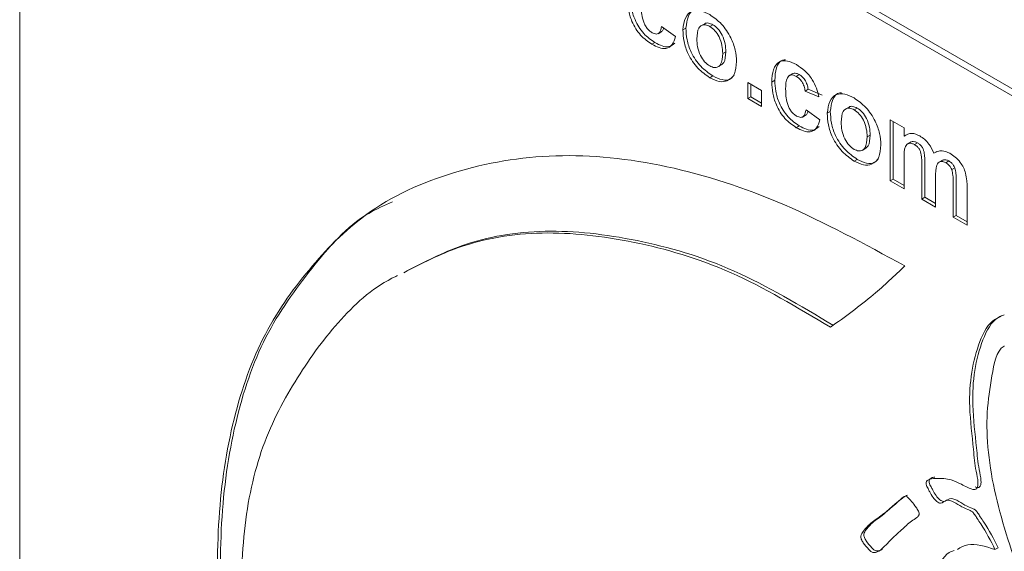
# Model space of a CAD drawing. Units: inches. Extents: x 0.1 to 10.5, y 0 to 7.8.
# Drawn here: x 3 to 3.2, y 4.1 to 4.2 of the extents above; entities that cross this region are included whole.
import ezdxf

# ---------------------------------------------------------------- set-up
doc = ezdxf.new("R2010")
doc.units = ezdxf.units.IN
doc.header["$MEASUREMENT"] = 0
doc.layers.add('OBJ', color=7, linetype='Continuous')

msp = doc.modelspace()

# ---------------------------------------------------------------- linework, layer by layer
at = {"layer": 'OBJ', "linetype": 'Continuous', "lineweight": 15}
for p, q in [((3.368275836908113, 4.140690116024208), (3.058916620636795, 4.319279390198053)), ((3.367097323114104, 4.140009774492404), (3.057738106842786, 4.318599048666252)), ((3.028275326809991, 4.301585118418897), (3.028275326809991, 3.893314667510909)), ((3.152387973682012, 4.236257624373374), (3.153124541022253, 4.236682835648024)), ((3.153087538944684, 4.237681530684084), (3.155786257795322, 4.235708113255248)), ((3.157814877360979, 4.237356715895816), (3.157225618303402, 4.237016543882637)), ((3.16146752212992, 4.23821019286096), (3.160730954789679, 4.237784981586318)), ((3.163038051394823, 4.238019447426842), (3.162448792337239, 4.237679275413663)), ((3.151782056559613, 4.234544592762836), (3.151192797502029, 4.234204420749661)), ((3.165551271566729, 4.232747519771232), (3.164962012509145, 4.232407347758054)), ((3.164007879175253, 4.229798053513639), (3.164744446515494, 4.230223264788281)), ((3.163040851505324, 4.228045028787784), (3.16245159244774, 4.227704856774606)), ((3.175086823195992, 4.227210508183708), (3.174497564138408, 4.22687033617053)), ((3.178606341723446, 4.228520230432265), (3.177869774383206, 4.228095019157623)), ((3.179846181394469, 4.228316320514908), (3.179256922336885, 4.22797614850173)), ((3.169819754837265, 4.226775468104874), (3.17251847368791, 4.225217530874028)), ((3.169819754837265, 4.223659206942722), (3.169819754837265, 4.226775468104874)), ((3.170409013894849, 4.2239993789559), (3.170409013894849, 4.226435415043715)), ((3.17251847368791, 4.225217530874028), (3.17251847368791, 4.222101269711876)), ((3.181563824489908, 4.225454606339477), (3.180974565432331, 4.225114434326299)), ((3.183673284282969, 4.223972296647931), (3.180974565432331, 4.225114434326299)), ((3.184262543340546, 4.224312468661109), (3.181563824489908, 4.225454606339477)), ((3.170409013894849, 4.2239993789559), (3.169819754837265, 4.223659206942722)), ((3.17251847368791, 4.222101269711876), (3.169819754837265, 4.223659206942722)), ((3.172518499614862, 4.222781598770924), (3.170409013894849, 4.2239993789559)), ((3.181154463890048, 4.221478839797095), (3.183853217309954, 4.219505402411849)), ((3.185881802306342, 4.221154025008827), (3.185292543248766, 4.220813852995652)), ((3.189534447075284, 4.222007501973975), (3.188797879735043, 4.221582290699329)), ((3.191105010909448, 4.22181673658344), (3.190515751851871, 4.221476564570265)), ((3.180454933196645, 4.220054913529976), (3.181191500536885, 4.220480124804622)), ((3.197526848297928, 4.219506545733639), (3.200225601717834, 4.217948588546379)), ((3.197526848297928, 4.207664242350278), (3.197526848297928, 4.219506545733639)), ((3.198116107355512, 4.208004414363456), (3.198116107355512, 4.21916649267248)), ((3.179848981504977, 4.218341901875851), (3.179259722447393, 4.218001729862673)), ((3.200225601717834, 4.217948588546379), (3.200225601717834, 4.216361077351765)), ((3.193618196512093, 4.216544828884244), (3.193028937454509, 4.216204656871065)), ((3.200814860775418, 4.216701249364943), (3.200225601717834, 4.216361077351765)), ((3.192074838689885, 4.21359534267024), (3.192811406030126, 4.214020553944883)), ((3.201571603603243, 4.215239354066101), (3.200835036263003, 4.214814142791452)), ((3.202841725950856, 4.21504127520979), (3.202252466893272, 4.214701103196612)), ((3.191107811019956, 4.211842317944386), (3.190518551962372, 4.211502145931208)), ((3.200225601717834, 4.211891072485335), (3.200225601717834, 4.206106285163019)), ((3.206614339034589, 4.213353281829415), (3.206025079977005, 4.21301310981624)), ((3.207714354668939, 4.211690345167019), (3.206977787328698, 4.211265133892374)), ((3.20892795626744, 4.211527769235103), (3.208338697209856, 4.211187597221924)), ((3.20364401810715, 4.204132875386678), (3.20364401810715, 4.210657926428391)), ((3.204233277164727, 4.204473047399857), (3.204233277164727, 4.21099809844157)), ((3.210072129817314, 4.210195010692301), (3.209482870759738, 4.209854838679123)), ((3.198116107355512, 4.208004414363456), (3.197526848297928, 4.207664242350278)), ((3.200225593075517, 4.206786634178476), (3.198116107355512, 4.208004414363456)), ((3.20634277152705, 4.2082916830143), (3.20634277152705, 4.202574918199419)), ((3.210350412404681, 4.200941700392663), (3.210350412404681, 4.207745867263002)), ((3.200225601717834, 4.206106285163019), (3.197526848297928, 4.207664242350278)), ((3.209761153347097, 4.200601528379488), (3.209761153347097, 4.207405695249824)), ((3.212459906767004, 4.206578101792617), (3.212459906767004, 4.199043571192226)), ((3.204233277164727, 4.204473047399857), (3.20364401810715, 4.204132875386678)), ((3.20634277152705, 4.202574918199419), (3.20364401810715, 4.204132875386678)), ((3.206342762884733, 4.203255267214876), (3.204233277164727, 4.204473047399857)), ((3.210350412404681, 4.200941700392663), (3.209761153347097, 4.200601528379488)), ((3.212459906767004, 4.199043571192226), (3.209761153347097, 4.200601528379488)), ((3.212459898124687, 4.199723920207687), (3.210350412404681, 4.200941700392663)), ((3.218484353163804, 4.136345711779084), (3.21789509410622, 4.136005539765909))]:
    msp.add_line(p, q, dxfattribs=at)
for points, knots in [([(3.151192797502029, 4.234204420749661), (3.150434303881456, 4.234728973567984), (3.14891990109277, 4.235776291870126), (3.147275123967022, 4.23844571160747), (3.146523457956706, 4.240969331401738), (3.146461609004826, 4.242371110161306), (3.146430639193044, 4.243073027057514)], [0, 0, 0, 0, 0.279710941154493, 0.5584688095202264, 0.7789107584305052, 1, 1, 1, 1]), ([(3.151782056559613, 4.234544592762836), (3.15102356293904, 4.235069145581159), (3.149509160150354, 4.236116463883304), (3.147864383024606, 4.238785883620649), (3.14711271701429, 4.241309503414916), (3.147050868062403, 4.242711282174481), (3.147019898250628, 4.243413199070693)], [0, 0, 0, 0, 0.279710941154493, 0.5584688095202264, 0.7789107584305052, 1, 1, 1, 1]), ([(3.149129358043682, 4.241699996079268), (3.149146549285179, 4.24078738952551), (3.149168052929499, 4.239645856684861), (3.149728575531634, 4.238148411166131), (3.1501456584707, 4.237440742630342), (3.150673077668872, 4.236837057349311), (3.15105693949071, 4.236584140336133), (3.151249007127747, 4.236457591744101)], [0, 0, 0, 0, 0.4993053327986263, 0.6245554916853961, 0.7497544298588483, 0.8747880810174155, 1, 1, 1, 1]), ([(3.157225618303402, 4.237016543882637), (3.157321766994302, 4.237844105694121), (3.157513807532078, 4.239497018633744), (3.158848796267636, 4.24078450766754), (3.160628215361848, 4.240843739680232), (3.161832294344714, 4.240263168309538), (3.162434757215438, 4.239972678483189)], [0, 0, 0, 0, 0.2799462018913618, 0.5591445775807735, 0.7794172748278947, 1, 1, 1, 1]), ([(3.157814877360979, 4.237356715895816), (3.157918395948522, 4.238164197912687), (3.158125156592215, 4.239777004902662), (3.159083303845621, 4.240994800251324), (3.159880121096124, 4.2409889760045), (3.159994400412915, 4.240988140692577)], [0, 0, 0, 0, 0.4620400960140944, 0.9228459345608023, 1, 1, 1, 1]), ([(3.163038051394823, 4.238019447426842), (3.162749415011485, 4.238148939368623), (3.162172289750375, 4.238407857076256), (3.161609995939417, 4.238354721220334), (3.161420358076677, 4.238169554907531), (3.161403754798529, 4.238153343124972)], [0, 0, 0, 0, 0.4772373429652096, 0.9542307971891818, 1, 1, 1, 1]), ([(3.162434757215438, 4.239972678483189), (3.163217336917763, 4.239431380423854), (3.16478130824092, 4.238349606082442), (3.166528293312497, 4.235685379409313), (3.167526219122665, 4.233061506716771), (3.167615868447983, 4.231593793386116), (3.167660731359783, 4.230859310516548)], [0, 0, 0, 0, 0.2797821597160249, 0.5591395652441475, 0.7793816882129978, 1, 1, 1, 1]), ([(3.151249007127747, 4.236457591744101), (3.151531337513235, 4.236328774117881), (3.152094591756567, 4.236071780615548), (3.152851424792418, 4.236495976111966), (3.152997830321199, 4.237231094030006), (3.153087538944684, 4.237681530684084)], [0, 0, 0, 0, 0.2801603349183656, 0.5589249530521988, 1, 1, 1, 1]), ([(3.15301178904163, 4.236711747957214), (3.153101906105109, 4.23674111143403), (3.153362581674878, 4.236826049188918), (3.153422063479512, 4.237177989709123), (3.153460982077677, 4.237408262340667)], [0, 0, 0, 0, 0.3457058272054884, 1, 1, 1, 1]), ([(3.16245159244774, 4.227704856774606), (3.161655639971565, 4.228268409900958), (3.160067701105683, 4.229392708070899), (3.158203809911351, 4.232085949316309), (3.157329934108619, 4.234787607741678), (3.15726043362419, 4.236272638137871), (3.157225618303402, 4.237016543882637)], [0, 0, 0, 0, 0.2801386818545737, 0.5588814835901077, 0.7790276890483308, 1, 1, 1, 1]), ([(3.163040851505324, 4.228045028787784), (3.162244899029149, 4.228608581914136), (3.160656960163267, 4.229732880084073), (3.158793068968935, 4.232426121329487), (3.157919193166203, 4.235127779754857), (3.157849692681774, 4.236612810151049), (3.157814877360979, 4.237356715895816)], [0, 0, 0, 0, 0.2801386818545737, 0.5588814835901077, 0.7790276890483308, 1, 1, 1, 1]), ([(3.162448792337239, 4.237679275413663), (3.162155612588679, 4.237815130232713), (3.161569402918973, 4.23808677044318), (3.160832392483323, 4.237915258684675), (3.160046162550531, 4.237190133036711), (3.159974546043182, 4.236074799512073), (3.15992433715404, 4.235292861668887)], [0, 0, 0, 0, 0.1869893810337643, 0.3738832024776571, 0.561042139038341, 1, 1, 1, 1]), ([(3.164962012509145, 4.232407347758054), (3.164941768269175, 4.232923536487137), (3.164901391033945, 4.233953077421555), (3.164363620973733, 4.235556096080442), (3.163479182254557, 4.236940049621465), (3.162792098099098, 4.237432979841946), (3.162448792337239, 4.237679275413663)], [0, 0, 0, 0, 0.2810448717884044, 0.5605453656985028, 0.7804238289711003, 1, 1, 1, 1]), ([(3.165551271566729, 4.232747519771232), (3.165531027326752, 4.233263708500315), (3.165490650091522, 4.234293249434733), (3.16495288003131, 4.235896268093621), (3.164068441312141, 4.23728022163464), (3.163381357156675, 4.237773151855125), (3.163038051394823, 4.238019447426842)], [0, 0, 0, 0, 0.2810448717884044, 0.5605453656985028, 0.7804238289711003, 1, 1, 1, 1]), ([(3.155786257795322, 4.235708113255248), (3.155615495568094, 4.235140086283016), (3.15527477994087, 4.234006722838023), (3.154060683918802, 4.23327567524643), (3.152603159147256, 4.233468492686653), (3.151663272493659, 4.23395892644651), (3.151192797502029, 4.234204420749661)], [0, 0, 0, 0, 0.2802419925694877, 0.5591565993479338, 0.7793289281872964, 1, 1, 1, 1]), ([(3.155640159436958, 4.234442980898462), (3.155288826278793, 4.234141802988757), (3.154638558375085, 4.233584365344642), (3.153185545863737, 4.233817279958567), (3.152250239043761, 4.234301972377731), (3.151782056559613, 4.234544592762836)], [0, 0, 0, 0, 0.369871172364257, 0.6845791417796283, 1, 1, 1, 1]), ([(3.15992433715404, 4.235292861668887), (3.159944590273591, 4.234773978613047), (3.159984982261557, 4.233739139605101), (3.160522806969675, 4.232127257453824), (3.161412566863541, 4.23073533401954), (3.162103562427719, 4.230239712160524), (3.162448792337239, 4.229992093364666)], [0, 0, 0, 0, 0.2810267635987385, 0.5604682095042477, 0.7804044944282188, 1, 1, 1, 1]), ([(3.164662634027502, 4.230192480669716), (3.164838989343687, 4.230332441131127), (3.165462079096622, 4.230826942409619), (3.165514026804198, 4.231945530010529), (3.165551271566729, 4.232747519771232)], [0, 0, 0, 0, 0.2830335683596107, 0.9999999999999999, 0.9999999999999999, 0.9999999999999999, 0.9999999999999999]), ([(3.162448792337239, 4.229992093364666), (3.16274258638086, 4.229856212745331), (3.163330066896139, 4.22958450125901), (3.16406939679945, 4.229757552659192), (3.16484351104633, 4.23050538178086), (3.164913173213856, 4.231623469856602), (3.164962012509145, 4.232407347758054)], [0, 0, 0, 0, 0.186933520515684, 0.3737985957863554, 0.5609778395181363, 1, 1, 1, 1]), ([(3.167660731359783, 4.230859310516548), (3.167583733206536, 4.229999105980754), (3.16742986644873, 4.228280144195564), (3.166046576562055, 4.227020191228059), (3.164295889377053, 4.226811388206604), (3.163066669649234, 4.227406882984328), (3.16245159244774, 4.227704856774606)], [0, 0, 0, 0, 0.2799146391348857, 0.5593583244031272, 0.7795116344499323, 0.9999999999999999, 0.9999999999999999, 0.9999999999999999, 0.9999999999999999]), ([(3.174497564138408, 4.22687033617053), (3.174544286472363, 4.227719887550153), (3.174637436621767, 4.229413635084304), (3.17578066170927, 4.230915432721263), (3.177492150344444, 4.231128732012055), (3.178683072708518, 4.230542177613374), (3.17927939235947, 4.230248477599977)], [0, 0, 0, 0, 0.2807002054623004, 0.5596309914147373, 0.7794980584723091, 1, 1, 1, 1]), ([(3.175086823195992, 4.227210508183708), (3.17514006456228, 4.228043215018937), (3.175246211683012, 4.229703379645434), (3.176117111883849, 4.231138101235944), (3.176983153829775, 4.231174283250626), (3.177185488735889, 4.231182736518482)], [0, 0, 0, 0, 0.4354205054006592, 0.868096297679425, 1, 1, 1, 1]), ([(3.17927939235947, 4.230248477599977), (3.179837243511075, 4.229892765436871), (3.180949763560713, 4.229183370265376), (3.182365962292616, 4.227494050604834), (3.183251369962585, 4.225650999419111), (3.183532535866322, 4.224532303136579), (3.183673284282969, 4.223972296647931)], [0, 0, 0, 0, 0.2804720559096034, 0.5593441631618281, 0.7794127577422346, 1, 1, 1, 1]), ([(3.167158534997393, 4.228186370253079), (3.166936296249775, 4.227913611007091), (3.166383050490888, 4.227234598469186), (3.164865637003183, 4.227176977440982), (3.163649421600256, 4.227755531698319), (3.163040851505324, 4.228045028787784)], [0, 0, 0, 0, 0.2511863304408577, 0.6253084734234442, 1, 1, 1, 1]), ([(3.179259722447393, 4.218001729862673), (3.178501227151239, 4.21852628084701), (3.17698682985659, 4.219573589374329), (3.175342080168059, 4.222243016368074), (3.174590425404789, 4.224766617467635), (3.174528548153569, 4.226168411086801), (3.174497564138408, 4.22687033617053)], [0, 0, 0, 0, 0.2797117211555222, 0.5584671071105093, 0.7789096707444966, 1, 1, 1, 1]), ([(3.179848981504977, 4.218341901875851), (3.179090486208823, 4.218866452860189), (3.177576088914174, 4.219913761387504), (3.175931339225643, 4.222583188381252), (3.175179684462373, 4.225106789480813), (3.175117807211146, 4.22650858309998), (3.175086823195992, 4.227210508183708)], [0, 0, 0, 0, 0.2797117211555222, 0.5584671071105093, 0.7789096707444966, 1, 1, 1, 1]), ([(3.179256922336885, 4.22797614850173), (3.179078152817491, 4.228066026399008), (3.178720800990009, 4.228245688071484), (3.178222659239177, 4.228275388146409), (3.177817437749569, 4.228096961492954), (3.177238914532284, 4.22737559643611), (3.177215241481351, 4.22633173457074), (3.177196317558314, 4.225497285235869)], [0, 0, 0, 0, 0.1253293009145801, 0.2505273542749006, 0.3758190636735771, 0.5010380353605791, 1, 1, 1, 1]), ([(3.179846181394469, 4.228316320514908), (3.179668157062602, 4.228404857569869), (3.179312294829801, 4.228581838961874), (3.178852652379861, 4.22862677463903), (3.178633980765236, 4.228507115061463), (3.178543334915895, 4.228457512628799)], [0, 0, 0, 0, 0.3695164460569836, 0.7386459265005815, 1, 1, 1, 1]), ([(3.180974565432331, 4.225114434326299), (3.180923969517616, 4.225420590652044), (3.180823055377425, 4.226031223003508), (3.180400101099716, 4.226923359684578), (3.179833442919113, 4.227601380586249), (3.179449229986291, 4.227851138677069), (3.179256922336885, 4.22797614850173)], [0, 0, 0, 0, 0.2806142240682072, 0.5596883326736826, 0.7796136087228667, 1, 1, 1, 1]), ([(3.181563824489908, 4.225454606339477), (3.181513228575193, 4.225760762665223), (3.181412314435002, 4.226371395016683), (3.1809893601573, 4.227263531697757), (3.180422701976697, 4.227941552599427), (3.180038489043868, 4.228191310690248), (3.179846181394469, 4.228316320514908)], [0, 0, 0, 0, 0.2806142240682072, 0.5596883326736826, 0.7796136087228667, 1, 1, 1, 1]), ([(3.177196317558314, 4.225497285235869), (3.177213529115095, 4.224584682566645), (3.1772350580411, 4.223443161460077), (3.177795494709189, 4.221945697303239), (3.178212613218749, 4.221238061209094), (3.178740018968478, 4.220634341251186), (3.179123885623975, 4.220381432554381), (3.179315966642379, 4.220254880900702)], [0, 0, 0, 0, 0.4993041621998403, 0.6245502659254323, 0.7497543483809831, 0.8747808935029638, 1, 1, 1, 1]), ([(3.185292543248766, 4.220813852995652), (3.185388706139252, 4.221641405976145), (3.185580774732658, 4.223294298647462), (3.186915753927005, 4.224581798431812), (3.188695164857032, 4.224641028016949), (3.189899231289802, 4.224060468655564), (3.190501682160802, 4.223769987596201)], [0, 0, 0, 0, 0.2799480176717247, 0.55914731463157, 0.7794207387121578, 1, 1, 1, 1]), ([(3.185881802306342, 4.221154025008827), (3.185985333658239, 4.221961502485167), (3.186192119467536, 4.223574297840093), (3.18715026951204, 4.224792047199843), (3.187947058012961, 4.224786277270484), (3.188061325358278, 4.224785449805593)], [0, 0, 0, 0, 0.4620437462040929, 0.9228517568403667, 1, 1, 1, 1]), ([(3.190501682160802, 4.223769987596201), (3.191284276979838, 4.223228686817555), (3.192848257847915, 4.222146921335478), (3.194595211407014, 4.219482666158791), (3.195593187013012, 4.216858803703021), (3.19568283089121, 4.215391082941968), (3.195727690874415, 4.214656599673154)], [0, 0, 0, 0, 0.2797854763784731, 0.5591388053899665, 0.7793823049295815, 1, 1, 1, 1]), ([(3.179315966642379, 4.220254880900702), (3.179598298970456, 4.220126059505086), (3.180161548455972, 4.219869062421902), (3.180918344289291, 4.220293307804289), (3.181064752534455, 4.221028408397816), (3.181154463890048, 4.221478839797099)], [0, 0, 0, 0, 0.2801627350429505, 0.5589211743764477, 1, 1, 1, 1]), ([(3.181078713986993, 4.220509057070226), (3.181168831050472, 4.220538420547042), (3.181429506620242, 4.220623358301934), (3.181488988424883, 4.220975298822138), (3.181527907023041, 4.221205571453678)], [0, 0, 0, 0, 0.3457058272054884, 1, 1, 1, 1]), ([(3.191107811019956, 4.211842317944386), (3.19031184801481, 4.212405875523144), (3.188723899442964, 4.213530174575441), (3.186859981154493, 4.216223426141385), (3.185986169731452, 4.21892507244152), (3.185916634972623, 4.220410111274825), (3.185881802306342, 4.221154025008827)], [0, 0, 0, 0, 0.2801419142082328, 0.5588839552914648, 0.7790278095177186, 1, 1, 1, 1]), ([(3.190515751851871, 4.221476564570265), (3.190222558691731, 4.221612431881253), (3.189636343395643, 4.2218840872497), (3.188899348906732, 4.221712535172964), (3.188113120122859, 4.220987426933574), (3.188041504757317, 4.219872090622315), (3.187991296668665, 4.219090150825489)], [0, 0, 0, 0, 0.1869964807914419, 0.3738838835982746, 0.561042616558271, 1, 1, 1, 1]), ([(3.191105010909448, 4.22181673658344), (3.190816361212329, 4.221946241096353), (3.190239230191994, 4.222205174580163), (3.189676949853068, 4.222152004329002), (3.189487317603659, 4.221966844029579), (3.189470714313154, 4.221950632281574)], [0, 0, 0, 0, 0.4772546572010522, 0.9542309242637848, 1, 1, 1, 1]), ([(3.193028937454509, 4.216204656871065), (3.19300870768924, 4.216720837621251), (3.192968359263292, 4.217750364187205), (3.192430578596175, 4.219353386077318), (3.191546142193525, 4.220737338589624), (3.190859057755107, 4.221230268935765), (3.190515751851871, 4.221476564570265)], [0, 0, 0, 0, 0.281044263463019, 0.5605449938652697, 0.7804236431823722, 1, 1, 1, 1]), ([(3.193618196512093, 4.216544828884244), (3.193597966746816, 4.217061009634426), (3.193557618320868, 4.218090536200384), (3.193019837653759, 4.219693558090496), (3.192135401251109, 4.221077510602802), (3.191448316812691, 4.221570440948943), (3.191105010909448, 4.22181673658344)], [0, 0, 0, 0, 0.281044263463019, 0.5605449938652697, 0.7804236431823722, 1, 1, 1, 1]), ([(3.183853217309954, 4.219505402411849), (3.183682456972607, 4.218937371813839), (3.183341742804027, 4.217803993443061), (3.182127617497445, 4.217073003047703), (3.180670100004145, 4.217265780026315), (3.179730210157112, 4.217756224429523), (3.179259722447393, 4.218001729862673)], [0, 0, 0, 0, 0.2802408290395015, 0.5591580723860233, 0.7793244500671949, 1, 1, 1, 1]), ([(3.190518551962372, 4.211502145931208), (3.189722588957226, 4.212065703509969), (3.18813464038538, 4.213190002562262), (3.186270722096916, 4.215883254128206), (3.185396910673875, 4.218584900428342), (3.185327375915039, 4.220069939261647), (3.185292543248766, 4.220813852995652)], [0, 0, 0, 0, 0.2801419142082328, 0.5588839552914648, 0.7790278095177186, 1, 1, 1, 1]), ([(3.18370711895159, 4.218240270055064), (3.183355772952192, 4.217939101740294), (3.182705492504263, 4.217381691475284), (3.181252486430788, 4.217614567747434), (3.180317176574414, 4.218099270555863), (3.179848981504977, 4.218341901875851)], [0, 0, 0, 0, 0.3698744013632715, 0.6845733032733216, 0.9999999999999999, 0.9999999999999999, 0.9999999999999999, 0.9999999999999999]), ([(3.187991296668665, 4.219090150825489), (3.188011549319819, 4.21857126731665), (3.18805194037362, 4.217536427405259), (3.188589767569754, 4.215924563491621), (3.189479505029263, 4.214532617161433), (3.190170507993672, 4.214037004216328), (3.190515751851871, 4.213789382521268)], [0, 0, 0, 0, 0.2810263559832641, 0.5604673965727243, 0.7803975675586637, 1, 1, 1, 1]), ([(3.190515751851871, 4.213789382521268), (3.190809545946921, 4.213653501859694), (3.191397026565044, 4.213381790288919), (3.192136355696791, 4.213554842322695), (3.192910472802696, 4.214302666603126), (3.192980113359171, 4.215420769418172), (3.193028937454509, 4.216204656871065)], [0, 0, 0, 0, 0.1869337944447056, 0.3737991435441, 0.5609786615649809, 1, 1, 1, 1]), ([(3.192729593542134, 4.213989769826318), (3.192905949513376, 4.214129729746611), (3.193529040089588, 4.214624227929855), (3.19358096682271, 4.215742829713014), (3.193618196512093, 4.216544828884244)], [0, 0, 0, 0, 0.2830342456916056, 1, 1, 1, 1]), ([(3.200225601717834, 4.216361077351765), (3.200699675399052, 4.216649119619079), (3.201546627437674, 4.217163718921201), (3.202741335641116, 4.216633831387936), (3.203267316820872, 4.21640054356997)], [0, 0, 0, 0, 0.5597408821301295, 1, 1, 1, 1]), ([(3.202841725950856, 4.21504127520979), (3.20265279036658, 4.21513273084542), (3.202275052331794, 4.215315577672316), (3.201807329262261, 4.215347232123294), (3.201594065851852, 4.215217822750281), (3.201513298215803, 4.21516881251865)], [0, 0, 0, 0, 0.3833690948138781, 0.7664680479766797, 1, 1, 1, 1]), ([(3.203267316820872, 4.21640054356997), (3.203578253580064, 4.216199960661685), (3.204199656819229, 4.21579909821862), (3.205256337306631, 4.214678093880577), (3.205733884529559, 4.213643796518431), (3.206025079977005, 4.21301310981624)], [0, 0, 0, 0, 0.2809986655306009, 0.5615723319932011, 1, 1, 1, 1]), ([(3.195727690874415, 4.214656599673154), (3.195650692434365, 4.213796395903161), (3.195496825103449, 4.212077435648302), (3.194113532795862, 4.210817466189594), (3.192362831291925, 4.210608702610459), (3.191133616108042, 4.211204184042264), (3.190518551962372, 4.211502145931208)], [0, 0, 0, 0, 0.2799147807588764, 0.5593586074128274, 0.779515641175437, 0.9999999999999999, 0.9999999999999999, 0.9999999999999999, 0.9999999999999999]), ([(3.202252466893272, 4.214701103196612), (3.202062460050891, 4.214794401974702), (3.201682580254756, 4.214980933787745), (3.201161060024186, 4.214989698482414), (3.200736534737951, 4.214786194459057), (3.200194099608611, 4.213925025764288), (3.200211604703485, 4.212794798424115), (3.200225601717834, 4.211891072485335)], [0, 0, 0, 0, 0.1252059377294667, 0.2503236488929417, 0.3753663304120788, 0.5005450413607416, 1, 1, 1, 1]), ([(3.20364401810715, 4.210657926428391), (3.203663304113414, 4.211346523869045), (3.203687404291786, 4.212207008974845), (3.203410319185489, 4.213363990902538), (3.203125061406697, 4.213948680359886), (3.202702813117769, 4.21441639428742), (3.20240277675506, 4.214606077293288), (3.202252466893272, 4.214701103196612)], [0, 0, 0, 0, 0.500634757143325, 0.6256031848736547, 0.75023743047072, 0.8748759084863076, 1, 1, 1, 1]), ([(3.204233277164727, 4.21099809844157), (3.204252563170998, 4.21168669588222), (3.20427666334937, 4.212547180988023), (3.203999578243073, 4.213704162915716), (3.203714320464281, 4.214288852373061), (3.203292072175353, 4.214756566300599), (3.202992035812644, 4.214946249306466), (3.202841725950856, 4.21504127520979)], [0, 0, 0, 0, 0.500634757143325, 0.6256031848736547, 0.75023743047072, 0.8748759084863076, 1, 1, 1, 1]), ([(3.206025079977005, 4.21301310981624), (3.206513610197556, 4.213290365109865), (3.207386175490983, 4.213785571622102), (3.208596117535111, 4.213251799014037), (3.209128639496045, 4.213016874013027)], [0, 0, 0, 0, 0.5598781251391897, 1, 1, 1, 1]), ([(3.20038375610755, 4.191118374803745), (3.192561726350705, 4.195367789384365), (3.176926728234791, 4.203861695828996), (3.153910351254973, 4.211281727059044), (3.132147400080102, 4.213472543992614), (3.112466685949338, 4.210009870040759), (3.096066291219048, 4.202715999675723), (3.08426556437187, 4.190676381907034), (3.074995094076714, 4.177573152224086), (3.06916849030595, 4.160634337590741), (3.066415812821051, 4.141093510057177), (3.066728742431062, 4.126733977591675), (3.066885359197203, 4.119547238254745)], [0, 0, 0, 0, 0.1120898212850451, 0.2240497925838377, 0.3360431459187131, 0.4480009380316203, 0.5599305742575277, 0.6479313764066954, 0.735945401962026, 0.8240298483928022, 0.9119294716788396, 1, 1, 1, 1]), ([(3.195225459942757, 4.211983679366091), (3.195003234089478, 4.211710911087481), (3.194450009433462, 4.211031862565997), (3.192932576131755, 4.210974296119955), (3.191716367205858, 4.21155283408296), (3.191107811019956, 4.211842317944386)], [0, 0, 0, 0, 0.2511833837033668, 0.6253135672253498, 1, 1, 1, 1]), ([(3.20892795626744, 4.211527769235103), (3.208739157579133, 4.211614637449076), (3.208361484333503, 4.21178840878513), (3.207918534488238, 4.211792565134443), (3.207723878910814, 4.211661848104859), (3.207658088868159, 4.211617668127767)], [0, 0, 0, 0, 0.3982255861200901, 0.7966111997483967, 1, 1, 1, 1]), ([(3.210072129817314, 4.210195010692301), (3.209996724837, 4.210354995045885), (3.209845941165485, 4.21067490797626), (3.209449763977696, 4.211175537959678), (3.209125756542017, 4.211394249853109), (3.20892795626744, 4.211527769235103)], [0, 0, 0, 0, 0.2803970286879118, 0.5606963000299936, 1, 1, 1, 1]), ([(3.209128639496045, 4.213016874013027), (3.209481313562273, 4.212791053078364), (3.210186033934436, 4.212339813170599), (3.211106249196989, 4.211357420789716), (3.211798569803266, 4.210256168906954), (3.212053877106976, 4.209538777632078), (3.212181589610376, 4.209179916626935)], [0, 0, 0, 0, 0.2802190539077128, 0.5599393175292824, 0.7798682192480226, 1, 1, 1, 1]), ([(3.208338697209856, 4.211187597221924), (3.20814866093877, 4.211276530100642), (3.207768512030258, 4.211454431595881), (3.207257869370489, 4.211428418174487), (3.206846939355595, 4.211200899112347), (3.206325996657933, 4.210314123141378), (3.206335318012181, 4.209190306273351), (3.20634277152705, 4.2082916830143)], [0, 0, 0, 0, 0.1250718892906877, 0.2501940388948478, 0.3752369722368601, 0.5004287583532536, 1, 1, 1, 1]), ([(3.209482870759738, 4.209854838679123), (3.209407465779416, 4.210014823032706), (3.209256682107901, 4.210334735963082), (3.20886050492012, 4.210835365946503), (3.208536497484433, 4.211054077839931), (3.208338697209856, 4.211187597221924)], [0, 0, 0, 0, 0.2803970286879118, 0.5606963000299936, 1, 1, 1, 1]), ([(3.209761153347097, 4.207405695249827), (3.20976544988399, 4.207841550122902), (3.209773101831106, 4.208617788876859), (3.209571342885718, 4.209477744574633), (3.209482870759738, 4.209854838679123)], [0, 0, 0, 0, 0.5614958939565398, 1, 1, 1, 1]), ([(3.210350412404681, 4.207745867263002), (3.210354708941567, 4.20818172213608), (3.21036236088869, 4.208957960890038), (3.210160601943302, 4.209817916587811), (3.210072129817314, 4.210195010692301)], [0, 0, 0, 0, 0.5614958939565398, 1, 1, 1, 1]), ([(3.212181589610376, 4.209179916626935), (3.212280771504142, 4.208674310610219), (3.212458148817065, 4.207770082698845), (3.212459368901984, 4.206942802071216), (3.212459906767004, 4.206578101792617)], [0, 0, 0, 0, 0.5591577193742238, 1, 1, 1, 1]), ([(3.100789468828092, 4.203578000466576), (3.099198832759393, 4.20289166003514), (3.092979666622513, 4.200208164260379), (3.084976508002898, 4.190806083082377), (3.075551725808696, 4.1779697578538), (3.069766431968704, 4.160959491798996), (3.067002898206811, 4.141437441746016), (3.067317276462385, 4.127075403641252), (3.06747461825478, 4.119887410267923)], [0, 0, 0, 0, 0.06430260835604593, 0.2514142689642026, 0.4385540458329568, 0.6258435550521482, 0.8127400841542685, 1, 1, 1, 1]), ([(3.102959442120424, 4.18980840252055), (3.10642914733638, 4.191593559482383), (3.114588614279166, 4.195791590240381), (3.129560467948297, 4.198319446989553), (3.147555557925893, 4.196275333865396), (3.166492540741453, 4.19082372094744), (3.179439961929882, 4.183082762297465), (3.185915446844001, 4.179211222148327)], [0, 0, 0, 0, 0.1560715177601419, 0.3670226461941831, 0.5780332419703205, 0.7889587944874894, 1, 1, 1, 1]), ([(3.103548701178008, 4.190148574533728), (3.107018406393964, 4.191933731495562), (3.115177873336743, 4.196131762253559), (3.130149727005874, 4.198659619002731), (3.148144816983477, 4.196615505878574), (3.167081799799037, 4.191163892960619), (3.180029220987459, 4.183422934310643), (3.186504705901585, 4.179551394161505)], [0, 0, 0, 0, 0.1560715177601419, 0.3670226461941831, 0.5780332419703205, 0.7889587944874894, 1, 1, 1, 1]), ([(3.185915446844001, 4.179211222148327), (3.188737935739789, 4.181247849923023), (3.193778540435739, 4.184885007022336), (3.198365337950657, 4.189213585719829), (3.20038375610755, 4.191118374803745)], [0, 0, 0, 0, 0.5599504555582119, 1, 1, 1, 1]), ([(3.071206586524591, 4.121135274681512), (3.071272196887607, 4.127404739826241), (3.071403576801986, 4.139958881521222), (3.074997915693197, 4.156552798933701), (3.082071520957344, 4.169674182126107), (3.090457629323248, 4.181124411667644), (3.097426262433951, 4.187282829799029), (3.101629227496057, 4.189198746604854), (3.101750589474777, 4.189254069323733)], [0, 0, 0, 0, 0.1982601706507693, 0.3970013736999958, 0.596060401366622, 0.7949950704853566, 0.9940804162002552, 1, 1, 1, 1]), ([(3.219079126019233, 4.18130139546304), (3.218705558554662, 4.181146999043746), (3.216781184803283, 4.180351650292108), (3.213902608488164, 4.174896479907511), (3.212426817759821, 4.166043910826838), (3.213633451312399, 4.15678258081717), (3.2140077848254, 4.151965868178285), (3.214611378531474, 4.149491624896955), (3.21458363848094, 4.148388893341115), (3.21439390957727, 4.147852844348533), (3.213725492243038, 4.147527255451399), (3.212597928168117, 4.148104857668516), (3.211092090722021, 4.148788978157247), (3.20902466550289, 4.149831224711695), (3.207026253658521, 4.149846275348684), (3.205447615259432, 4.149811915175926), (3.204747969390406, 4.149502639936737), (3.204509539295204, 4.149122089110771), (3.204441342038203, 4.148581186857333), (3.204876504695635, 4.147905557059145), (3.205273751455325, 4.14705996526879), (3.205804156454109, 4.146151880000653), (3.206435907379801, 4.145439111618691), (3.206953088156761, 4.145068768362242), (3.207693040265427, 4.14493883157626), (3.208633493057684, 4.146221795342298), (3.210877079942074, 4.144555335602769), (3.212503928471181, 4.143793295416854), (3.213402425270454, 4.143512296343379), (3.214012013678778, 4.142737481420957), (3.214494644987669, 4.141903954088493), (3.216008539679452, 4.139797565838789), (3.217048041217319, 4.137708139274432), (3.21789509410622, 4.136005539765909)], [0, 0, 0, 0, 0.02434646697909773, 0.1254169766821232, 0.3264013144050096, 0.4398283980798093, 0.4965667967333785, 0.5249466132614353, 0.5346008788016036, 0.5442899458438516, 0.5533915535196594, 0.5779127847686057, 0.5970293025287352, 0.6296882972699999, 0.679307423512001, 0.705637842350322, 0.7182363045505638, 0.7245765998023329, 0.7307868305297749, 0.7415474088527809, 0.7499137209700091, 0.7645162374474531, 0.7777132742161693, 0.7839732123602668, 0.7898192350932601, 0.8155486961228811, 0.8656909805049942, 0.8847151025602283, 0.8995385130236063, 0.9086182694942444, 0.9184397033456672, 0.9335394105886763, 1, 1, 1, 1]), ([(3.219668385076817, 4.181641567476218), (3.219294817841631, 4.181487170257148), (3.217370445271905, 4.180691817385613), (3.214491824506426, 4.175236801979432), (3.213016338789176, 4.166383169462256), (3.214222302328269, 4.157124175488297), (3.21459761768187, 4.152304039612796), (3.215199890803044, 4.149834400617122), (3.215173756778613, 4.148726069570499), (3.214979919658761, 4.148204344080211), (3.214567047902102, 4.147945697793608), (3.214196968430246, 4.14811018309315), (3.214013994024997, 4.14819150778729)], [0, 0, 0, 0, 0.04329860128958395, 0.2230459011965254, 0.5804834181876191, 0.782206077811781, 0.883111613847852, 0.9335832638648687, 0.9507527445425539, 0.9679841174185658, 0.984170732182316, 0.9999999999999999, 0.9999999999999999, 0.9999999999999999, 0.9999999999999999]), ([(3.2233184933259, 4.129410001122464), (3.221330468826922, 4.135133558551482), (3.217358132513398, 4.146569984525888), (3.215790667983471, 4.160599002911487), (3.217278947568618, 4.169625765680371), (3.218130114730295, 4.174599360997453), (3.219668070005151, 4.175572308182877), (3.219677036035508, 4.175577980307517)], [0, 0, 0, 0, 0.3330905012071027, 0.6655589477483328, 0.8323817051091936, 0.9990228124667604, 1, 1, 1, 1]), ([(3.206169328879669, 4.150066300727714), (3.206055742056117, 4.150059925498146), (3.205719690115915, 4.150041064082712), (3.205338774615479, 4.149838822872661), (3.205098517597657, 4.149462985465844), (3.205030739000195, 4.148921003080256), (3.20546573032175, 4.148245815324762), (3.205863025470508, 4.147400098691696), (3.206393411016736, 4.146492063610721), (3.207025166938942, 4.145779282337861), (3.207542347133293, 4.145408940584518), (3.208282299429507, 4.145279003314668), (3.209222752027395, 4.146561967582175), (3.211466339010196, 4.144895507588759), (3.213093187527486, 4.144133467433319), (3.213991684328215, 4.143852468356107), (3.214601272736319, 4.143077653434235), (3.215083904045267, 4.142244126101625), (3.216597798737014, 4.140137737852038), (3.217637300274889, 4.138048311287642), (3.218484353163804, 4.136345711779084)], [0, 0, 0, 0, 0.02138520269437392, 0.06326912429249285, 0.084347603952409, 0.1049936806528982, 0.1407675085747338, 0.1685815350181082, 0.217127988192748, 0.2610018868133105, 0.2818132171383264, 0.3012484747053026, 0.3867867500438445, 0.5534861038563036, 0.6167323020009614, 0.6660131230882322, 0.6961990141995239, 0.72885063142676, 0.7790500084831601, 1, 1, 1, 1]), ([(3.200854788277086, 4.146591704174027), (3.200647399134789, 4.146470217415777), (3.198752398585166, 4.1453601425531), (3.196626755653122, 4.142974447353554), (3.19392803797893, 4.141189558283214), (3.192883024587234, 4.139966898547263), (3.192419120869369, 4.139284712207884), (3.192396306464916, 4.138671392110629), (3.192529121096451, 4.138216306054664), (3.19302761259654, 4.137357658603586), (3.193729591368504, 4.136579215390929), (3.19448307729998, 4.135785977741781), (3.195197282733632, 4.135717343123359), (3.195689071278837, 4.13584444277125), (3.195941302383291, 4.136089983232973), (3.195967904058131, 4.136115879275954)], [0, 0, 0, 0, 0.0479167989754142, 0.4378356522887334, 0.6131978130883403, 0.6884895187369569, 0.7487082997242747, 0.7619651071413949, 0.7752129844779412, 0.8049754434758437, 0.8731108784988072, 0.9025861314221031, 0.931294880404913, 0.9927539814917408, 1, 1, 1, 1]), ([(3.203135158518828, 4.143061070788653), (3.203102560767741, 4.143185823950736), (3.203032192663978, 4.143455126070103), (3.202736724520898, 4.143960456139192), (3.202217764445644, 4.144680255985771), (3.201584951503365, 4.14542759184277), (3.201057787853509, 4.146054576114823), (3.200696770316705, 4.146361421319989), (3.200165680144439, 4.14639883035189), (3.198440881414088, 4.14464455979604), (3.195995503228845, 4.14271515587158), (3.193341657090139, 4.140843843010201), (3.19229336505771, 4.139627497591418), (3.191829881833714, 4.138944502170114), (3.191807044126799, 4.138331226030973), (3.191939871498215, 4.137876118105629), (3.192438232358962, 4.137017686681725), (3.193141132361015, 4.136237724244163), (3.19389266436538, 4.135447708203396), (3.194614359756246, 4.135366724421056), (3.19594448006521, 4.135932502183964), (3.197425623749732, 4.137880701467202), (3.199648890210435, 4.139635662244649), (3.201254205092527, 4.141340025329862), (3.202503065870063, 4.142064685758916), (3.203019596484369, 4.142501888277922), (3.203146313836585, 4.14281801677056), (3.203138782294561, 4.142982115327991), (3.203135158518828, 4.143061070788653)], [0, 0, 0, 0, 0.008289137009869399, 0.01789359185145764, 0.03484399209010904, 0.06304582252836292, 0.07905850987701012, 0.08657091408286034, 0.09374078008707999, 0.1270715716530308, 0.3333177162324614, 0.4260748867634653, 0.4659001577830189, 0.4977526606932268, 0.5047648002601639, 0.5117722162937978, 0.5275149596091313, 0.5635549475792347, 0.579145774296835, 0.5943311615718773, 0.6268397272407709, 0.7307046357210664, 0.8356676196196385, 0.924319283664246, 0.9696132003949586, 0.9881817206801689, 0.9943136752538962, 1, 1, 1, 1]), ([(3.21789509410622, 4.136005539765909), (3.216009588185338, 4.136625235649932), (3.213227422788664, 4.137539630256649), (3.211248613167408, 4.136406135659621), (3.210610865893353, 4.136040823564086)], [0, 0, 0, 0, 0.6777116569480833, 1, 1, 1, 1]), ([(3.209982802835237, 4.135842409754266), (3.20965042015972, 4.135716751577087), (3.20787258428574, 4.135044635875198), (3.206162003028476, 4.130918504842475), (3.205141819615884, 4.124407606060666), (3.205279879222902, 4.119226844297296), (3.20534896563983, 4.116634338966518)], [0, 0, 0, 0, 0.06411207387862007, 0.3429202340931777, 0.67119067162997, 1, 1, 1, 1])]:
    msp.add_open_spline(points, degree=3, knots=knots, dxfattribs=at)

doc.saveas('drawing.dxf')
